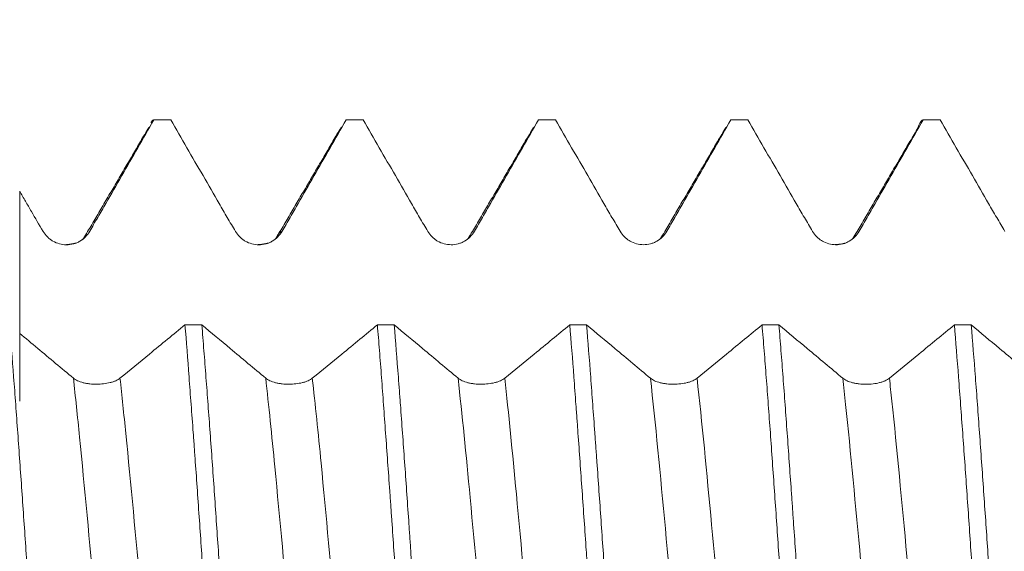
# Model space of a CAD drawing. Units: millimetres. Extents: x -30 to 55, y -67 to 59.
# Drawn here: x 28 to 31, y 0 to 2 of the extents above; entities that cross this region are included whole.
import ezdxf

# ---------------------------------------------------------------- set-up
doc = ezdxf.new("R2010")
doc.units = ezdxf.units.MM
doc.layers.add('1', color=4, linetype='Continuous')
doc.layers.add('SK2', color=7, linetype='Continuous')
doc.styles.add('iso_b_vert', font='simplex.shx')
doc.dimstyles.get("Standard").update_dxf_attribs({"dimtxt": 0.18, "dimasz": 0.18, "dimexe": 0.18, "dimexo": 0.0625, "dimgap": 0.09, "dimtad": 1, "dimzin": 0, "dimdsep": 52, "dimtxsty": 'Standard', "dimcen": 0.09, "dimadec": 0, "dimazin": 0, "dimtfac": 1, "dimtdec": 4, "dimtofl": 0, "dimtmove": 0, "dimatfit": 3, "dimfxl": 1, "dimtolj": 1, "dimtzin": 0, "dimarcsym": 0})

# ---------------------------------------------------------------- blocks, each defined once
blk = doc.blocks.new('_U4')
at = {"layer": 'SK2', "lineweight": 13}
for p, q in [((33.23, 1.5875), (33.23, 5.420529)), ((36.17, 1.5875), (36.17, 5.420529)), ((43.67, 3.420529), (25.73, 3.420529))]:
    blk.add_line(p, q, dxfattribs=at)
at = {"layer": 'SK2', "lineweight": 18}
for points in [[(33.23, 3.420529), (29.730002, 2.959745), (29.729998, 3.881312)], [(36.17, 3.420529), (39.669998, 3.881312), (39.670002, 2.959745)]]:
    blk.add_solid(points, dxfattribs=at)
at = {"layer": 'SK2', "lineweight": 18, "attachment_point": 7, "line_spacing_factor": 1.084337, "style": 'iso_b_vert'}
for s, insert, char_height in [('\\W0.7528;2.94', (31.180601, 11.305643), 3), ("\\W0.7095;'B'", (31.207101, 4.203162), 3.5)]:
    blk.add_mtext(s, dxfattribs=dict(at, insert=insert, char_height=char_height))

msp = doc.modelspace()

# ---------------------------------------------------------------- linework, layer by layer
at = {"layer": '1', "lineweight": 18}
msp.add_line((28.3661, 1.0679), (28.3623, 1.0637), dxfattribs=at)
for points, degree in [([(28.5816, 1.4352), (28.474, 1.2512), (28.3664, 1.0685)], 2), ([(28.6542, 1.4602), (28.6357, 1.4602), (28.6172, 1.4602), (28.5987, 1.4602)], 3), ([(29.2165, 1.4355), (29.109, 1.2514), (29.0014, 1.0687)], 2), ([(29.2893, 1.4602), (29.2707, 1.4602), (29.2522, 1.4602), (29.2336, 1.4602)], 3), ([(29.8516, 1.4353), (29.7441, 1.2513), (29.6364, 1.0686)], 2), ([(29.9244, 1.4602), (29.9058, 1.4602), (29.8872, 1.4602), (29.8686, 1.4602)], 3), ([(30.4866, 1.4351), (30.3791, 1.2511), (30.2714, 1.0684)], 2), ([(30.5593, 1.4602), (30.5408, 1.4602), (30.5222, 1.4602), (30.5036, 1.4602)], 3), ([(31.1216, 1.435), (31.014, 1.251), (30.9063, 1.0684)], 2), ([(31.1942, 1.4602), (31.1757, 1.4602), (31.1572, 1.4602), (31.1387, 1.4602)], 3), ([(28.3417, 1.0536), (28.3278, 1.0496), (28.3069, 1.048)], 2), ([(28.9766, 1.0535), (28.9624, 1.0495), (28.9409, 1.0481)], 2), ([(30.8819, 1.0536), (30.8688, 1.0495), (30.8474, 1.0482)], 2), ([(28.7012, 0.7837), (28.7198, 0.7837), (28.7383, 0.7837), (28.7569, 0.7837)], 3), ([(29.3364, 0.7837), (29.3549, 0.7837), (29.3735, 0.7837), (29.392, 0.7837)], 3), ([(29.9715, 0.7836), (29.99, 0.7836), (30.0085, 0.7836), (30.027, 0.7836)], 3), ([(30.6063, 0.7836), (30.6248, 0.7836), (30.6434, 0.7836), (30.6619, 0.7836)], 3), ([(31.2412, 0.7835), (31.2598, 0.7835), (31.2783, 0.7835), (31.2969, 0.7835)], 3)]:
    msp.add_open_spline(points, degree=degree, dxfattribs=at)
for points, knots in [([(28.3866, 1.0923), (28.3953, 1.1076), (28.4041, 1.1229), (28.4218, 1.1536), (28.4306, 1.1689), (28.4572, 1.2149), (28.4749, 1.2455), (28.528, 1.3375), (28.5634, 1.3988), (28.5987, 1.4602)], [0, 0, 0, 0, 0.125, 0.125, 0.25, 0.25, 0.5, 0.5, 1, 1, 1, 1]), ([(28.5887, 1.4514), (28.5898, 1.453), (28.5908, 1.4545), (28.593, 1.457), (28.5942, 1.458), (28.5964, 1.4595), (28.5976, 1.46), (28.5987, 1.4602)], [0, 0, 0, 0, 0.314851, 0.314851, 0.657426, 0.657426, 1, 1, 1, 1]), ([(28.6542, 1.4602), (28.6897, 1.3988), (28.7252, 1.3374), (28.7786, 1.2453), (28.7963, 1.2146), (28.823, 1.1686), (28.8319, 1.1532), (28.8497, 1.1226), (28.8587, 1.1073), (28.8677, 1.0921)], [0, 0, 0, 0, 0.5, 0.5, 0.75, 0.75, 0.875, 0.875, 1, 1, 1, 1]), ([(29.0216, 1.0923), (29.0303, 1.1076), (29.0391, 1.123), (29.0568, 1.1536), (29.0656, 1.1689), (29.0922, 1.2149), (29.1099, 1.2456), (29.1629, 1.3375), (29.1982, 1.3988), (29.2336, 1.4602)], [0, 0, 0, 0, 0.125, 0.125, 0.25, 0.25, 0.5, 0.5, 1, 1, 1, 1]), ([(29.2893, 1.4602), (29.3248, 1.3988), (29.3603, 1.3374), (29.4136, 1.2454), (29.4314, 1.2147), (29.458, 1.1687), (29.4669, 1.1533), (29.4847, 1.1227), (29.4937, 1.1074), (29.5027, 1.0922)], [0, 0, 0, 0, 0.5, 0.5, 0.75, 0.75, 0.875, 0.875, 1, 1, 1, 1]), ([(29.6566, 1.0924), (29.6653, 1.1077), (29.6741, 1.123), (29.6918, 1.1537), (29.7006, 1.169), (29.7272, 1.215), (29.7449, 1.2456), (29.7979, 1.3376), (29.8332, 1.3989), (29.8686, 1.4602)], [0, 0, 0, 0, 0.125, 0.125, 0.25, 0.25, 0.5, 0.5, 1, 1, 1, 1]), ([(29.9244, 1.4602), (29.9599, 1.3988), (29.9954, 1.3374), (30.0486, 1.2454), (30.0664, 1.2148), (30.093, 1.1688), (30.1019, 1.1534), (30.1198, 1.1228), (30.1287, 1.1075), (30.1377, 1.0923)], [0, 0, 0, 0, 0.5, 0.5, 0.75, 0.75, 0.875, 0.875, 1, 1, 1, 1]), ([(30.2916, 1.0924), (30.3003, 1.1078), (30.3091, 1.1231), (30.3268, 1.1537), (30.3356, 1.169), (30.3622, 1.215), (30.3799, 1.2456), (30.4329, 1.3376), (30.4683, 1.3989), (30.5036, 1.4602)], [0, 0, 0, 0, 0.125, 0.125, 0.25, 0.25, 0.5, 0.5, 1, 1, 1, 1]), ([(30.5593, 1.4602), (30.5948, 1.3988), (30.6303, 1.3374), (30.6836, 1.2454), (30.7014, 1.2147), (30.728, 1.1687), (30.7369, 1.1534), (30.7548, 1.1228), (30.7637, 1.1075), (30.7727, 1.0922)], [0, 0, 0, 0, 0.5, 0.5, 0.75, 0.75, 0.875, 0.875, 1, 1, 1, 1]), ([(30.9266, 1.0923), (30.9353, 1.1077), (30.9441, 1.123), (30.9618, 1.1537), (30.9707, 1.169), (30.9972, 1.2149), (31.0149, 1.2456), (31.068, 1.3375), (31.1034, 1.3989), (31.1387, 1.4602)], [0, 0, 0, 0, 0.125, 0.125, 0.25, 0.25, 0.5, 0.5, 1, 1, 1, 1]), ([(31.1203, 1.4327), (31.1219, 1.4373), (31.1235, 1.4413), (31.1297, 1.4543), (31.1342, 1.4594), (31.1387, 1.4602)], [0, 0, 0, 0, 0.263083, 0.263083, 1, 1, 1, 1]), ([(31.1942, 1.4602), (31.2297, 1.3988), (31.2652, 1.3374), (31.3186, 1.2453), (31.3363, 1.2146), (31.363, 1.1686), (31.3719, 1.1533), (31.3897, 1.1226), (31.3987, 1.1073), (31.4077, 1.0921)], [0, 0, 0, 0, 0.5, 0.5, 0.75, 0.75, 0.875, 0.875, 1, 1, 1, 1]), ([(28.1555, 1.2247), (28.1619, 1.2136), (28.1683, 1.2025), (28.1812, 1.1804), (28.1876, 1.1693), (28.2068, 1.1361), (28.2197, 1.1141), (28.2327, 1.0921)], [0, 0, 0, 0, 0.25, 0.25, 0.5, 0.5, 1, 1, 1, 1]), ([(28.1555, 1.2247), (28.1555, 1.2106), (28.1555, 1.1805), (28.1555, 1.1258), (28.1555, 1.0623), (28.1555, 0.9529), (28.1555, 0.8127), (28.1555, 0.664), (28.1555, 0.5623), (28.1555, 0.5229), (28.1555, 0.539), (28.1555, 0.5728), (28.1555, 0.5949), (28.1555, 0.6141), (28.1555, 0.6629), (28.1555, 0.7117), (28.1555, 0.7533)], [0, 0, 0, 0, 0.024411, 0.05169, 0.106247, 0.160804, 0.269918, 0.379032, 0.488145, 0.597259, 0.706373, 0.76093, 0.815487, 0.815487, 0.842766, 1, 1, 1, 1]), ([(28.2327, 1.0921), (28.2366, 1.0854), (28.2414, 1.0793), (28.2496, 1.0712), (28.2526, 1.0686), (28.2588, 1.0639), (28.262, 1.0618), (28.272, 1.0561), (28.2793, 1.053), (28.2942, 1.049), (28.302, 1.048), (28.3176, 1.0479), (28.3252, 1.0489), (28.3365, 1.0519), (28.3402, 1.0531), (28.3474, 1.0561), (28.3509, 1.0578), (28.3609, 1.0635), (28.3671, 1.0684), (28.378, 1.0793), (28.3827, 1.0855), (28.3866, 1.0923)], [0, 0, 0, 0, 0.125, 0.125, 0.1875, 0.1875, 0.25, 0.25, 0.375, 0.375, 0.5, 0.5, 0.625, 0.625, 0.6875, 0.6875, 0.75, 0.75, 0.875, 0.875, 1, 1, 1, 1]), ([(28.8677, 1.0921), (28.8717, 1.0853), (28.8764, 1.0793), (28.8847, 1.0711), (28.8876, 1.0686), (28.8938, 1.0639), (28.897, 1.0618), (28.907, 1.056), (28.9143, 1.053), (28.9293, 1.049), (28.937, 1.048), (28.9526, 1.0479), (28.9603, 1.0489), (28.9715, 1.0519), (28.9753, 1.0531), (28.9824, 1.0561), (28.9859, 1.0578), (28.9959, 1.0636), (29.0021, 1.0684), (29.013, 1.0793), (29.0177, 1.0855), (29.0216, 1.0923)], [0, 0, 0, 0, 0.125, 0.125, 0.1875, 0.1875, 0.25, 0.25, 0.375, 0.375, 0.5, 0.5, 0.625, 0.625, 0.6875, 0.6875, 0.75, 0.75, 0.875, 0.875, 1, 1, 1, 1]), ([(29.5027, 1.0922), (29.5066, 1.0855), (29.5114, 1.0794), (29.5196, 1.0713), (29.5226, 1.0687), (29.5288, 1.064), (29.532, 1.0619), (29.542, 1.0561), (29.5493, 1.0531), (29.5643, 1.0491), (29.572, 1.0481), (29.5876, 1.048), (29.5953, 1.049), (29.6065, 1.052), (29.6103, 1.0532), (29.6174, 1.0562), (29.6209, 1.0579), (29.6309, 1.0636), (29.6371, 1.0685), (29.648, 1.0794), (29.6527, 1.0856), (29.6566, 1.0924)], [0, 0, 0, 0, 0.125, 0.125, 0.1875, 0.1875, 0.25, 0.25, 0.375, 0.375, 0.5, 0.5, 0.625, 0.625, 0.6875, 0.6875, 0.75, 0.75, 0.875, 0.875, 1, 1, 1, 1]), ([(30.1377, 1.0923), (30.1416, 1.0856), (30.1464, 1.0795), (30.1546, 1.0714), (30.1576, 1.0688), (30.1638, 1.0641), (30.167, 1.062), (30.177, 1.0563), (30.1843, 1.0532), (30.1993, 1.0492), (30.207, 1.0482), (30.2226, 1.0481), (30.2302, 1.0491), (30.2415, 1.052), (30.2452, 1.0533), (30.2524, 1.0562), (30.2559, 1.0579), (30.2659, 1.0637), (30.2721, 1.0685), (30.283, 1.0794), (30.2877, 1.0856), (30.2916, 1.0924)], [0, 0, 0, 0, 0.125, 0.125, 0.1875, 0.1875, 0.25, 0.25, 0.375, 0.375, 0.5, 0.5, 0.625, 0.625, 0.6875, 0.6875, 0.75, 0.75, 0.875, 0.875, 1, 1, 1, 1]), ([(30.7727, 1.0922), (30.7766, 1.0855), (30.7814, 1.0794), (30.7896, 1.0713), (30.7926, 1.0688), (30.7988, 1.0641), (30.802, 1.0619), (30.812, 1.0562), (30.8193, 1.0532), (30.8343, 1.0492), (30.842, 1.0481), (30.8576, 1.048), (30.8652, 1.049), (30.8765, 1.052), (30.8802, 1.0532), (30.8874, 1.0562), (30.8909, 1.0579), (30.9009, 1.0636), (30.9071, 1.0684), (30.918, 1.0794), (30.9227, 1.0856), (30.9266, 1.0923)], [0, 0, 0, 0, 0.125, 0.125, 0.1875, 0.1875, 0.25, 0.25, 0.375, 0.375, 0.5, 0.5, 0.625, 0.625, 0.6875, 0.6875, 0.75, 0.75, 0.875, 0.875, 1, 1, 1, 1]), ([(28.0662, 0.7838), (28.0707, 0.7286), (28.0752, 0.671), (28.0845, 0.5507), (28.0891, 0.4893), (28.0982, 0.3642), (28.1027, 0.3006), (28.1095, 0.2034), (28.1117, 0.1707), (28.1163, 0.1048), (28.1186, 0.0718), (28.1254, -0.0266), (28.1299, -0.092), (28.1391, -0.2219), (28.1436, -0.2866), (28.1505, -0.383), (28.1527, -0.4148), (28.1572, -0.4773), (28.1595, -0.5081), (28.1662, -0.5993), (28.1706, -0.6583), (28.1752, -0.7155)], [0, 0, 0, 0, 0.125, 0.125, 0.25, 0.25, 0.375, 0.375, 0.4375, 0.4375, 0.5, 0.5, 0.625, 0.625, 0.75, 0.75, 0.8125, 0.8125, 0.875, 0.875, 1, 1, 1, 1]), ([(28.231, -0.7155), (28.2264, -0.6586), (28.2219, -0.5995), (28.215, -0.5076), (28.2127, -0.4763), (28.2082, -0.4135), (28.2059, -0.3819), (28.1992, -0.2865), (28.1947, -0.2221), (28.1879, -0.1245), (28.1856, -0.0918), (28.181, -0.0259), (28.1786, 0.0073), (28.1717, 0.1062), (28.1626, 0.2366), (28.1537, 0.3641), (28.1469, 0.4586), (28.1446, 0.4901), (28.1401, 0.5517), (28.1378, 0.582), (28.1309, 0.6712), (28.1264, 0.7285), (28.1218, 0.7838)], [0, 0, 0, 0, 0.125, 0.125, 0.1875, 0.1875, 0.25, 0.25, 0.375, 0.375, 0.4375, 0.4375, 0.5, 0.5, 0.625, 0.75, 0.75, 0.8125, 0.8125, 0.875, 0.875, 1, 1, 1, 1]), ([(28.7012, 0.7837), (28.6819, 0.7679), (28.6627, 0.7521), (28.6236, 0.72), (28.6038, 0.7037), (28.5516, 0.6609), (28.5191, 0.6344), (28.4866, 0.6079)], [0, 0, 0, 0, 0.269667, 0.269667, 0.546757, 0.546757, 1, 1, 1, 1]), ([(28.7012, 0.7837), (28.7057, 0.7283), (28.7101, 0.6709), (28.7191, 0.5522), (28.7237, 0.4909), (28.7295, 0.4118), (28.7307, 0.3959), (28.733, 0.364), (28.7364, 0.3162), (28.7398, 0.268), (28.7466, 0.1712), (28.7512, 0.1061), (28.7579, 0.0078), (28.7602, -0.0252), (28.7636, -0.0747), (28.7648, -0.0913), (28.7671, -0.1242), (28.7682, -0.1406), (28.774, -0.2223), (28.7831, -0.3511), (28.7922, -0.476), (28.7979, -0.5529), (28.799, -0.5682), (28.8013, -0.5985), (28.8047, -0.6434), (28.8081, -0.6871), (28.8103, -0.7156)], [0, 0, 0, 0, 0.125, 0.125, 0.25, 0.25, 0.28125, 0.28125, 0.3125, 0.375, 0.375, 0.5, 0.5, 0.5625, 0.5625, 0.59375, 0.59375, 0.625, 0.625, 0.75, 0.875, 0.875, 0.90625, 0.90625, 0.9375, 1, 1, 1, 1]), ([(28.9677, 0.6078), (28.9482, 0.6241), (28.9287, 0.6404), (28.8896, 0.673), (28.8701, 0.6893), (28.8193, 0.7317), (28.7881, 0.7577), (28.7569, 0.7837)], [0, 0, 0, 0, 0.278093, 0.278093, 0.556186, 0.556186, 1, 1, 1, 1]), ([(28.8659, -0.7156), (28.8636, -0.6868), (28.8613, -0.6573), (28.8568, -0.5979), (28.8545, -0.5678), (28.8477, -0.4766), (28.8433, -0.4144), (28.8365, -0.3191), (28.8342, -0.287), (28.8296, -0.2221), (28.8273, -0.1892), (28.8204, -0.091), (28.8113, 0.0398), (28.8023, 0.1701), (28.7956, 0.2677), (28.7933, 0.3003), (28.7887, 0.3644), (28.7865, 0.3961), (28.7797, 0.4899), (28.7751, 0.5509), (28.7683, 0.6401), (28.766, 0.6695), (28.7614, 0.7273), (28.7592, 0.7559), (28.7569, 0.7837)], [0, 0, 0, 0, 0.0625, 0.0625, 0.125, 0.125, 0.25, 0.25, 0.3125, 0.3125, 0.375, 0.375, 0.5, 0.625, 0.625, 0.6875, 0.6875, 0.75, 0.75, 0.875, 0.875, 0.9375, 0.9375, 1, 1, 1, 1]), ([(29.3364, 0.7837), (29.3171, 0.7678), (29.2978, 0.752), (29.2587, 0.7198), (29.2388, 0.7036), (29.1866, 0.6608), (29.1541, 0.6343), (29.1216, 0.6078)], [0, 0, 0, 0, 0.270272, 0.270272, 0.547279, 0.547279, 1, 1, 1, 1]), ([(29.3364, 0.7837), (29.3387, 0.756), (29.3409, 0.7277), (29.3443, 0.6842), (29.3455, 0.6695), (29.3477, 0.6399), (29.3489, 0.6251), (29.3545, 0.5504), (29.3589, 0.4893), (29.368, 0.3644), (29.3726, 0.3006), (29.3783, 0.219), (29.3795, 0.2026), (29.3818, 0.1699), (29.3852, 0.1208), (29.3886, 0.0717), (29.3953, -0.0263), (29.3998, -0.0916), (29.4066, -0.1894), (29.4089, -0.2219), (29.4123, -0.2707), (29.4134, -0.287), (29.4158, -0.3193), (29.4169, -0.3354), (29.4227, -0.4151), (29.4318, -0.5397), (29.4409, -0.658), (29.4455, -0.7156)], [0, 0, 0, 0, 0.0625, 0.0625, 0.09375, 0.09375, 0.125, 0.125, 0.25, 0.25, 0.375, 0.375, 0.40625, 0.40625, 0.4375, 0.5, 0.5, 0.625, 0.625, 0.6875, 0.6875, 0.71875, 0.71875, 0.75, 0.75, 0.875, 1, 1, 1, 1]), ([(29.5008, -0.7156), (29.4963, -0.6586), (29.4919, -0.5996), (29.4851, -0.5082), (29.4828, -0.4773), (29.4794, -0.4301), (29.4783, -0.4143), (29.476, -0.3824), (29.4748, -0.3665), (29.4691, -0.2866), (29.46, -0.1577), (29.451, -0.0268), (29.4453, 0.0557), (29.4442, 0.0723), (29.4419, 0.1053), (29.4385, 0.1547), (29.4352, 0.2035), (29.4284, 0.3004), (29.4238, 0.364), (29.417, 0.458), (29.4147, 0.4891), (29.4113, 0.5353), (29.4101, 0.5507), (29.4078, 0.5812), (29.4067, 0.5963), (29.401, 0.6711), (29.3965, 0.7285), (29.392, 0.7837)], [0, 0, 0, 0, 0.125, 0.125, 0.1875, 0.1875, 0.21875, 0.21875, 0.25, 0.25, 0.375, 0.5, 0.5, 0.53125, 0.53125, 0.5625, 0.625, 0.625, 0.75, 0.75, 0.8125, 0.8125, 0.84375, 0.84375, 0.875, 0.875, 1, 1, 1, 1]), ([(29.6027, 0.6078), (29.5832, 0.6241), (29.5637, 0.6404), (29.5246, 0.673), (29.5051, 0.6893), (29.4544, 0.7317), (29.4232, 0.7577), (29.392, 0.7837)], [0, 0, 0, 0, 0.278203, 0.278203, 0.556405, 0.556405, 1, 1, 1, 1]), ([(29.9715, 0.7836), (29.9521, 0.7677), (29.9328, 0.7519), (29.8936, 0.7197), (29.8738, 0.7035), (29.8215, 0.6607), (29.7891, 0.6343), (29.7566, 0.6078)], [0, 0, 0, 0, 0.270756, 0.270756, 0.54778, 0.54778, 1, 1, 1, 1]), ([(29.9715, 0.7836), (29.976, 0.7284), (29.9805, 0.6711), (29.9873, 0.5818), (29.9895, 0.5515), (29.9929, 0.5052), (29.9941, 0.4896), (29.9963, 0.4583), (29.9975, 0.4426), (30.0031, 0.3639), (30.0076, 0.3002), (30.0167, 0.1712), (30.0212, 0.106), (30.027, 0.0235), (30.0281, 0.0069), (30.0304, -0.0262), (30.0338, -0.0756), (30.0372, -0.1247), (30.044, -0.2223), (30.0484, -0.2866), (30.0552, -0.3821), (30.0575, -0.4137), (30.0609, -0.4609), (30.0621, -0.4766), (30.0644, -0.5077), (30.0655, -0.5231), (30.0713, -0.5997), (30.0758, -0.6587), (30.0804, -0.7157)], [0, 0, 0, 0, 0.125, 0.125, 0.1875, 0.1875, 0.21875, 0.21875, 0.25, 0.25, 0.375, 0.375, 0.5, 0.5, 0.53125, 0.53125, 0.5625, 0.625, 0.625, 0.75, 0.75, 0.8125, 0.8125, 0.84375, 0.84375, 0.875, 0.875, 1, 1, 1, 1]), ([(30.1359, -0.7157), (30.1337, -0.6871), (30.1314, -0.6579), (30.128, -0.6132), (30.1269, -0.5981), (30.1246, -0.5678), (30.1235, -0.5526), (30.1178, -0.4761), (30.1086, -0.3516), (30.0996, -0.2225), (30.0939, -0.1404), (30.0928, -0.1239), (30.0905, -0.0909), (30.0871, -0.0416), (30.0837, 0.0076), (30.077, 0.1056), (30.0725, 0.1707), (30.0656, 0.2677), (30.0633, 0.2999), (30.0599, 0.3482), (30.0587, 0.3643), (30.0564, 0.3962), (30.0553, 0.412), (30.0495, 0.4906), (30.0405, 0.6128), (30.0316, 0.7279), (30.027, 0.7836)], [0, 0, 0, 0, 0.0625, 0.0625, 0.09375, 0.09375, 0.125, 0.125, 0.25, 0.375, 0.375, 0.40625, 0.40625, 0.4375, 0.5, 0.5, 0.625, 0.625, 0.6875, 0.6875, 0.71875, 0.71875, 0.75, 0.75, 0.875, 1, 1, 1, 1]), ([(30.2377, 0.6077), (30.2182, 0.624), (30.1987, 0.6403), (30.1596, 0.673), (30.1401, 0.6893), (30.0894, 0.7316), (30.0582, 0.7576), (30.027, 0.7836)], [0, 0, 0, 0, 0.278189, 0.278189, 0.556378, 0.556378, 1, 1, 1, 1]), ([(30.6063, 0.7836), (30.587, 0.7678), (30.5677, 0.7519), (30.5287, 0.7199), (30.5089, 0.7036), (30.4566, 0.6608), (30.4242, 0.6343), (30.3916, 0.6078)], [0, 0, 0, 0, 0.269732, 0.269732, 0.546875, 0.546875, 1, 1, 1, 1]), ([(30.6063, 0.7836), (30.6086, 0.7558), (30.6109, 0.7272), (30.6155, 0.6693), (30.6178, 0.64), (30.6246, 0.5509), (30.6291, 0.4899), (30.6359, 0.396), (30.6381, 0.3643), (30.6427, 0.3001), (30.645, 0.2675), (30.6518, 0.17), (30.6563, 0.1049), (30.6654, -0.0257), (30.6699, -0.0911), (30.6768, -0.1894), (30.6791, -0.2222), (30.6836, -0.2871), (30.6858, -0.3192), (30.6926, -0.4145), (30.697, -0.4766), (30.7038, -0.5679), (30.7061, -0.598), (30.7107, -0.6575), (30.713, -0.687), (30.7153, -0.7157)], [0, 0, 0, 0, 0.0625, 0.0625, 0.125, 0.125, 0.25, 0.25, 0.3125, 0.3125, 0.375, 0.375, 0.5, 0.5, 0.625, 0.625, 0.6875, 0.6875, 0.75, 0.75, 0.875, 0.875, 0.9375, 0.9375, 1, 1, 1, 1]), ([(30.7711, -0.7157), (30.7665, -0.6584), (30.762, -0.5994), (30.7528, -0.4779), (30.7483, -0.4155), (30.7426, -0.3352), (30.7414, -0.3191), (30.7391, -0.2868), (30.7357, -0.2383), (30.7324, -0.1896), (30.7256, -0.0921), (30.7211, -0.0268), (30.7143, 0.0715), (30.712, 0.1044), (30.7085, 0.1538), (30.7074, 0.1702), (30.7051, 0.203), (30.7039, 0.2193), (30.6982, 0.3004), (30.6891, 0.4277), (30.6802, 0.5503), (30.6745, 0.6254), (30.6733, 0.6404), (30.6711, 0.6699), (30.6676, 0.7137), (30.6642, 0.756), (30.6619, 0.7836)], [0, 0, 0, 0, 0.125, 0.125, 0.25, 0.25, 0.28125, 0.28125, 0.3125, 0.375, 0.375, 0.5, 0.5, 0.5625, 0.5625, 0.59375, 0.59375, 0.625, 0.625, 0.75, 0.875, 0.875, 0.90625, 0.90625, 0.9375, 1, 1, 1, 1]), ([(30.8727, 0.6077), (30.8532, 0.624), (30.8337, 0.6403), (30.7946, 0.6729), (30.7751, 0.6892), (30.7244, 0.7315), (30.6932, 0.7576), (30.6619, 0.7836)], [0, 0, 0, 0, 0.278131, 0.278131, 0.556262, 0.556262, 1, 1, 1, 1]), ([(31.2412, 0.7835), (31.222, 0.7677), (31.2027, 0.7519), (31.1637, 0.7199), (31.1439, 0.7036), (31.0916, 0.6608), (31.0592, 0.6343), (31.0266, 0.6078)], [0, 0, 0, 0, 0.269528, 0.269528, 0.546668, 0.546668, 1, 1, 1, 1]), ([(31.2412, 0.7835), (31.2457, 0.7284), (31.2503, 0.6709), (31.2572, 0.5811), (31.2595, 0.5505), (31.2641, 0.4889), (31.2664, 0.4578), (31.2732, 0.3639), (31.2777, 0.3002), (31.2845, 0.2033), (31.2867, 0.1707), (31.2913, 0.1051), (31.2935, 0.072), (31.3004, -0.0269), (31.3095, -0.1578), (31.3186, -0.2867), (31.3254, -0.3827), (31.3277, -0.4147), (31.3322, -0.4775), (31.3345, -0.5084), (31.3412, -0.5997), (31.3457, -0.6587), (31.3502, -0.7158)], [0, 0, 0, 0, 0.125, 0.125, 0.1875, 0.1875, 0.25, 0.25, 0.375, 0.375, 0.4375, 0.4375, 0.5, 0.5, 0.625, 0.75, 0.75, 0.8125, 0.8125, 0.875, 0.875, 1, 1, 1, 1]), ([(31.5077, 0.6076), (31.4882, 0.6239), (31.4687, 0.6402), (31.4296, 0.6728), (31.4101, 0.6891), (31.3593, 0.7315), (31.3281, 0.7575), (31.2969, 0.7835)], [0, 0, 0, 0, 0.278058, 0.278058, 0.556117, 0.556117, 1, 1, 1, 1]), ([(31.406, -0.7158), (31.4015, -0.6588), (31.3969, -0.5996), (31.3877, -0.4764), (31.3832, -0.4138), (31.3742, -0.2869), (31.3697, -0.2225), (31.3629, -0.1246), (31.3606, -0.0917), (31.3559, -0.0256), (31.3536, 0.0074), (31.3468, 0.1059), (31.3377, 0.2361), (31.3287, 0.3639), (31.3219, 0.4589), (31.3196, 0.4902), (31.3151, 0.5515), (31.3128, 0.5817), (31.306, 0.6708), (31.3014, 0.7282), (31.2969, 0.7835)], [0, 0, 0, 0, 0.125, 0.125, 0.25, 0.25, 0.375, 0.375, 0.4375, 0.4375, 0.5, 0.5, 0.625, 0.75, 0.75, 0.8125, 0.8125, 0.875, 0.875, 1, 1, 1, 1]), ([(28.3327, 0.6078), (28.3132, 0.6241), (28.2937, 0.6404), (28.2544, 0.6732), (28.2346, 0.6897), (28.1951, 0.7227), (28.1753, 0.7392), (28.1555, 0.7557)], [0, 0, 0, 0, 0.33078, 0.33078, 0.66539, 0.66539, 1, 1, 1, 1]), ([(28.4866, 0.6079), (28.4827, 0.6046), (28.4779, 0.6018), (28.4697, 0.5981), (28.4667, 0.5969), (28.4606, 0.5948), (28.4574, 0.5939), (28.4474, 0.5914), (28.4401, 0.5901), (28.4251, 0.5883), (28.4174, 0.5879), (28.4018, 0.5878), (28.3942, 0.5882), (28.3829, 0.5895), (28.3792, 0.59), (28.372, 0.5913), (28.3685, 0.592), (28.3585, 0.5945), (28.3522, 0.5967), (28.3413, 0.6016), (28.3366, 0.6045), (28.3327, 0.6078)], [0, 0, 0, 0, 0.125, 0.125, 0.1875, 0.1875, 0.25, 0.25, 0.375, 0.375, 0.5, 0.5, 0.625, 0.625, 0.6875, 0.6875, 0.75, 0.75, 0.875, 0.875, 1, 1, 1, 1]), ([(29.1216, 0.6078), (29.1177, 0.6046), (29.1129, 0.6018), (29.1047, 0.598), (29.1017, 0.5969), (29.0956, 0.5948), (29.0924, 0.5938), (29.0823, 0.5913), (29.0751, 0.59), (29.0601, 0.5883), (29.0524, 0.5879), (29.0368, 0.5878), (29.0291, 0.5882), (29.0179, 0.5895), (29.0141, 0.59), (29.007, 0.5913), (29.0035, 0.592), (28.9935, 0.5945), (28.9872, 0.5967), (28.9763, 0.6016), (28.9716, 0.6045), (28.9677, 0.6078)], [0, 0, 0, 0, 0.125, 0.125, 0.1875, 0.1875, 0.25, 0.25, 0.375, 0.375, 0.5, 0.5, 0.625, 0.625, 0.6875, 0.6875, 0.75, 0.75, 0.875, 0.875, 1, 1, 1, 1]), ([(29.7566, 0.6078), (29.7527, 0.6046), (29.7479, 0.6018), (29.7397, 0.598), (29.7367, 0.5969), (29.7306, 0.5948), (29.7274, 0.5938), (29.7173, 0.5913), (29.7101, 0.59), (29.6951, 0.5883), (29.6874, 0.5879), (29.6718, 0.5878), (29.6641, 0.5882), (29.6529, 0.5895), (29.6491, 0.59), (29.642, 0.5913), (29.6385, 0.592), (29.6285, 0.5946), (29.6222, 0.5967), (29.6113, 0.6017), (29.6066, 0.6045), (29.6027, 0.6078)], [0, 0, 0, 0, 0.125, 0.125, 0.1875, 0.1875, 0.25, 0.25, 0.375, 0.375, 0.5, 0.5, 0.625, 0.625, 0.6875, 0.6875, 0.75, 0.75, 0.875, 0.875, 1, 1, 1, 1]), ([(30.3916, 0.6078), (30.3877, 0.6046), (30.383, 0.6018), (30.3747, 0.598), (30.3718, 0.5969), (30.3656, 0.5948), (30.3624, 0.5938), (30.3524, 0.5913), (30.3451, 0.59), (30.3301, 0.5883), (30.3224, 0.5878), (30.3068, 0.5878), (30.2992, 0.5882), (30.2879, 0.5895), (30.2841, 0.59), (30.277, 0.5913), (30.2735, 0.592), (30.2635, 0.5945), (30.2572, 0.5966), (30.2463, 0.6016), (30.2416, 0.6045), (30.2377, 0.6077)], [0, 0, 0, 0, 0.125, 0.125, 0.1875, 0.1875, 0.25, 0.25, 0.375, 0.375, 0.5, 0.5, 0.625, 0.625, 0.6875, 0.6875, 0.75, 0.75, 0.875, 0.875, 1, 1, 1, 1]), ([(31.0266, 0.6078), (31.0227, 0.6045), (31.018, 0.6017), (31.0097, 0.598), (31.0068, 0.5968), (31.0006, 0.5947), (30.9974, 0.5938), (30.9874, 0.5913), (30.9801, 0.59), (30.9652, 0.5882), (30.9575, 0.5878), (30.9418, 0.5877), (30.9342, 0.5882), (30.9229, 0.5894), (30.9192, 0.5899), (30.912, 0.5912), (30.9085, 0.5919), (30.8985, 0.5944), (30.8922, 0.5966), (30.8813, 0.6015), (30.8766, 0.6044), (30.8727, 0.6077)], [0, 0, 0, 0, 0.125, 0.125, 0.1875, 0.1875, 0.25, 0.25, 0.375, 0.375, 0.5, 0.5, 0.625, 0.625, 0.6875, 0.6875, 0.75, 0.75, 0.875, 0.875, 1, 1, 1, 1])]:
    msp.add_open_spline(points, degree=3, knots=knots, dxfattribs=at)
at = {"layer": '1', "lineweight": 13}
for points, knots in [([(29.0013, 1.0686), (29.0015, 1.0689), (29.0082, 1.0839), (29.015, 1.0917), (29.0216, 1.0923)], [0, 0, 0, 0, 0.02194, 1, 1, 1, 1]), ([(28.3327, 0.6078), (28.3395, 0.5467), (28.3629, 0.3232), (28.4001, -0.0871), (28.4305, -0.4069), (28.4443, -0.5374)], [0, 0, 0, 0, 0.182929, 0.627215, 1, 1, 1, 1]), ([(28.4866, 0.6079), (28.493, 0.5502), (28.516, 0.3311), (28.5532, -0.0785), (28.584, -0.4033), (28.5983, -0.5375)], [0, 0, 0, 0, 0.172641, 0.616862, 1, 1, 1, 1]), ([(28.9677, 0.6078), (28.9777, 0.5177), (29.0043, 0.2557), (29.0415, -0.1583), (29.0687, -0.437), (29.0793, -0.5374)], [0, 0, 0, 0, 0.269274, 0.71342, 1, 1, 1, 1]), ([(29.1216, 0.6078), (29.1313, 0.5213), (29.1574, 0.264), (29.1946, -0.1498), (29.2222, -0.4335), (29.2333, -0.5375)], [0, 0, 0, 0, 0.258864, 0.703083, 1, 1, 1, 1]), ([(29.6027, 0.6078), (29.616, 0.4889), (29.6457, 0.1862), (29.6829, -0.2278), (29.7069, -0.4673), (29.7143, -0.5374)], [0, 0, 0, 0, 0.355406, 0.799697, 1, 1, 1, 1]), ([(29.7566, 0.6078), (29.7695, 0.4924), (29.7988, 0.1947), (29.8361, -0.2195), (29.8604, -0.4638), (29.8683, -0.5375)], [0, 0, 0, 0, 0.345093, 0.789303, 1, 1, 1, 1]), ([(30.2377, 0.6077), (30.2542, 0.4602), (30.2871, 0.1149), (30.3243, -0.2953), (30.3451, -0.4976), (30.3494, -0.5375)], [0, 0, 0, 0, 0.44171, 0.885872, 1, 1, 1, 1]), ([(30.3916, 0.6078), (30.4077, 0.4636), (30.4403, 0.1235), (30.4775, -0.2873), (30.4986, -0.494), (30.5033, -0.5376)], [0, 0, 0, 0, 0.431315, 0.875512, 1, 1, 1, 1]), ([(30.8727, 0.6077), (30.8758, 0.5797), (30.8955, 0.3979), (30.9317, 0.0076), (30.9658, -0.3613), (30.9833, -0.5279), (30.9844, -0.5376)], [0, 0, 0, 0, 0.08381, 0.527985, 0.97216, 1, 1, 1, 1]), ([(31.0266, 0.6078), (31.0294, 0.5833), (31.0486, 0.4057), (31.0844, 0.0207), (31.1189, -0.3535), (31.1369, -0.5243), (31.1383, -0.5377)], [0, 0, 0, 0, 0.073377, 0.517602, 0.961826, 1, 1, 1, 1])]:
    msp.add_open_spline(points, degree=3, knots=knots, dxfattribs=at)

# ---------------------------------------------------------------- dimensions: what is measured, and where the dimension line sits
at = {"layer": 'SK2', "lineweight": 18}
dim = msp.add_linear_dim(base=(33.23, 3.4205), p1=(36.17, 0), p2=(33.23, 0), dimstyle='Standard', override={"dimtxt": 3, "dimasz": 3.5, "dimexe": 2, "dimexo": 1.5875, "dimgap": 1.5, "dimtad": 1, "dimtih": 1, "dimtoh": 0, "dimdec": 2, "dimlfac": 1, "dimzin": 8, "dimdsep": 46, "dimlunit": 2, "dimpost": '', "dimtxsty": 'iso_b_vert', "dimsah": 1, "dimse1": 0, "dimse2": 0, "dimsd1": 0, "dimsd2": 0, "dimclrd": 2, "dimclre": 2, "dimclrt": 2, "dimtol": 0, "dimtm": -0.1, "dimtfac": 1.166667, "dimtdec": 3, "dimtofl": 1, "dimtmove": 0, "dimtzin": 8, "dimlwd": 13, "dimlwe": 13}, dxfattribs=at)
dim.commit()
dim.dimension.update_dxf_attribs({"geometry": '_U4', "text_midpoint": (34.7, 3.4205)})

doc.saveas('drawing.dxf')
